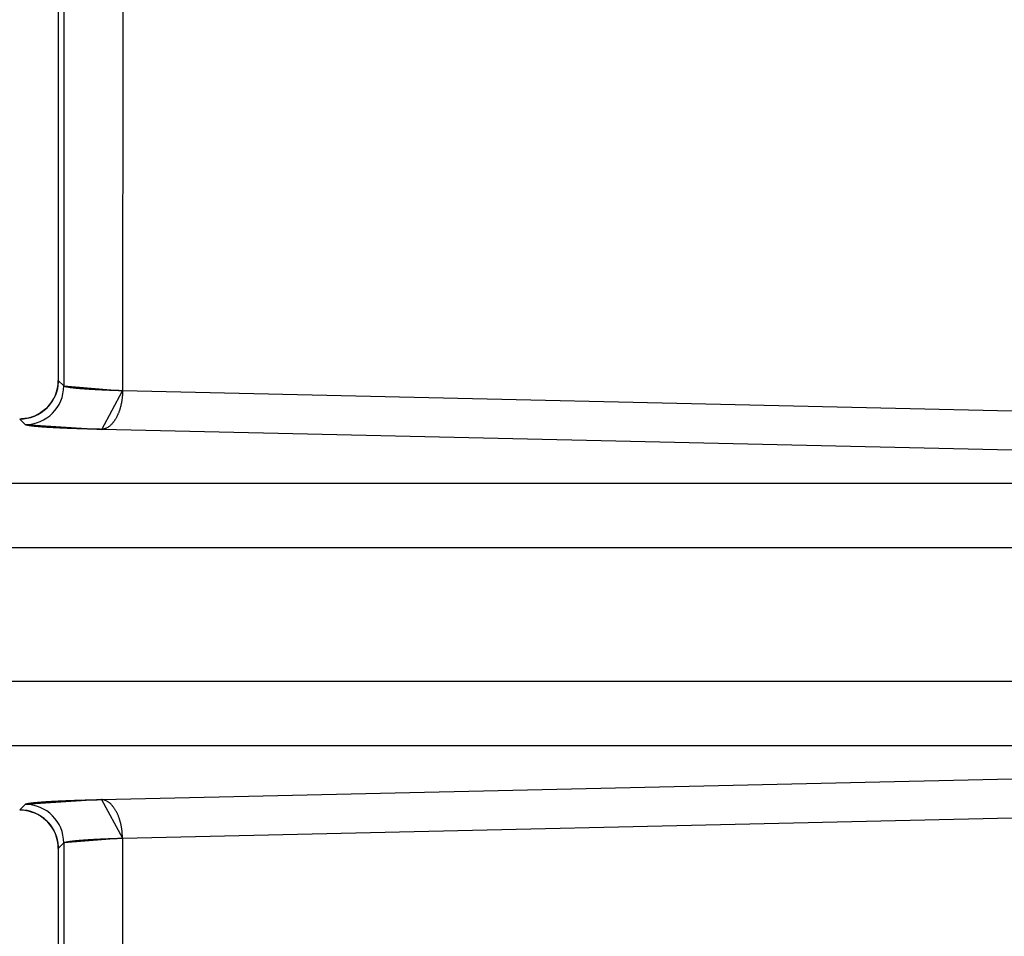
# Model space of a CAD drawing. Extents: x 0 to 1610, y 0 to 1166.
# Drawn here: x 565 to 572, y 544 to 551 of the extents above; entities that cross this region are included whole.
import ezdxf

# ---------------------------------------------------------------- set-up
doc = ezdxf.new("R2010")
doc.units = 0
doc.layers.add('0_COMPONENTS', color=7, linetype='CONTINUOUS')

msp = doc.modelspace()

# ---------------------------------------------------------------- linework, layer by layer
at = {"layer": '0_COMPONENTS', "color": 9, "linetype": 'Continuous'}
for p, q in [((565.4842, 558.3671), (565.4811, 548.1803)), ((565.0237, 558.2802), (565.0238, 548.2175)), ((564.9814, 548.2606), (564.9812, 548.2606)), ((565.0238, 548.2175), (564.9814, 548.2606)), ((583.8394, 547.7578), (565.4811, 548.1803)), ((564.724, 547.9177), (564.6816, 547.9608)), ((583.6767, 547.4603), (565.3184, 547.8806)), ((583.6767, 547.4603), (563.3494, 547.4603)), ((584.8605, 546.9606), (563.3494, 546.9606)), ((563.3532, 545.9258), (584.8453, 545.9258)), ((563.3532, 545.4261), (583.6404, 545.4261)), ((565.3172, 545.0058), (583.6404, 545.4261)), ((565.4801, 544.7059), (583.8033, 545.1241)), ((564.6816, 544.9256), (564.724, 544.9687)), ((564.9814, 544.6258), (565.0238, 544.6689)), ((565.0238, 544.6689), (565.0239, 534.6057)), ((565.4801, 544.7059), (565.4777, 534.5191)), ((564.9814, 544.6258), (564.9812, 544.6258))]:
    msp.add_line(p, q, dxfattribs=at)
at = {"layer": '0_COMPONENTS', "color": 7, "linetype": 'Continuous'}
for p, q in [((564.9812, 558.1799), (564.9812, 548.2606)), ((564.9812, 544.6258), (564.9812, 534.7065))]:
    msp.add_line(p, q, dxfattribs=at)
for points in [[(564.9812, 548.2606), (564.9809, 548.2471), (564.9809, 548.2471), (564.9786, 548.2212), (564.9786, 548.2212), (564.9741, 548.1955), (564.9741, 548.1955), (564.9673, 548.1703), (564.9673, 548.1703), (564.9584, 548.1459), (564.9584, 548.1459), (564.9474, 548.1223), (564.9474, 548.1223), (564.9344, 548.0997), (564.9344, 548.0997), (564.9195, 548.0784), (564.9195, 548.0784), (564.9029, 548.0584), (564.9029, 548.0584), (564.8845, 548.04), (564.8845, 548.04), (564.8646, 548.0233), (564.8646, 548.0233), (564.8433, 548.0083), (564.8433, 548.0083), (564.8208, 547.9952), (564.8208, 547.9952), (564.7973, 547.9841), (564.7973, 547.9841), (564.7728, 547.9751), (564.7728, 547.9751), (564.7477, 547.9683), (564.7477, 547.9683), (564.722, 547.9637), (564.722, 547.9637), (564.6961, 547.9613), (564.6961, 547.9613), (564.6816, 547.9609)], [(564.6816, 544.9254), (564.695, 544.9251), (564.695, 544.9251), (564.721, 544.9228), (564.721, 544.9228), (564.7467, 544.9183), (564.7467, 544.9183), (564.7718, 544.9116), (564.7718, 544.9116), (564.7963, 544.9026), (564.7963, 544.9026), (564.8199, 544.8917), (564.8199, 544.8917), (564.8424, 544.8787), (564.8424, 544.8787), (564.8638, 544.8638), (564.8638, 544.8638), (564.8837, 544.8471), (564.8837, 544.8471), (564.9021, 544.8287), (564.9021, 544.8287), (564.9189, 544.8088), (564.9189, 544.8088), (564.9339, 544.7875), (564.9339, 544.7875), (564.947, 544.765), (564.947, 544.765), (564.958, 544.7415), (564.958, 544.7415), (564.967, 544.717), (564.967, 544.717), (564.9739, 544.6919), (564.9739, 544.6919), (564.9785, 544.6662), (564.9785, 544.6662), (564.9809, 544.6403), (564.9809, 544.6403), (564.9812, 544.6258), (564.9812, 544.6258), (564.9812, 544.6258), (564.9812, 544.6258), (564.9812, 544.6258), (564.9812, 544.6258), (564.9812, 544.6258), (564.9812, 544.6258), (564.9812, 544.6258), (564.9812, 544.6258), (564.9812, 544.6258), (564.9812, 544.6258), (564.9812, 544.6258), (564.9812, 544.6258), (564.9812, 544.6258), (564.9812, 544.6258), (564.9812, 544.6258), (564.9812, 544.6258), (564.9812, 544.6258), (564.9812, 544.6258)]]:
    msp.add_lwpolyline(points, dxfattribs=at)
at = {"layer": '0_COMPONENTS', "color": 9, "linetype": 'Continuous'}
for points in [[(565.4811, 548.1803), (565.4774, 548.1804), (565.4737, 548.1806), (565.47, 548.1807), (565.4664, 548.1808), (565.4627, 548.1809), (565.459, 548.181), (565.4553, 548.1811), (565.4516, 548.1812), (565.4479, 548.1814), (565.4443, 548.1815), (565.4406, 548.1816), (565.4369, 548.1817), (565.4328, 548.1819), (565.4295, 548.182), (565.4259, 548.1821), (565.4222, 548.1822), (565.4185, 548.1823), (565.4148, 548.1825), (565.4111, 548.1826), (565.4075, 548.1827), (565.4038, 548.1829), (565.4001, 548.183), (565.3964, 548.1831), (565.3927, 548.1833), (565.3891, 548.1834), (565.385, 548.1836), (565.3817, 548.1837), (565.378, 548.1838), (565.3743, 548.184), (565.3707, 548.1841), (565.367, 548.1843), (565.3633, 548.1844), (565.3596, 548.1846), (565.356, 548.1847), (565.3523, 548.1849), (565.3486, 548.185), (565.3449, 548.1852), (565.3406, 548.1854), (565.3376, 548.1855), (565.3339, 548.1857), (565.3302, 548.1858), (565.3265, 548.186), (565.3228, 548.1862), (565.3192, 548.1863), (565.3155, 548.1865), (565.3118, 548.1867), (565.3081, 548.1868), (565.3044, 548.187), (565.3008, 548.1872), (565.2964, 548.1874), (565.2934, 548.1876), (565.2897, 548.1877), (565.2861, 548.1879), (565.2824, 548.1881), (565.2787, 548.1883), (565.275, 548.1885), (565.2713, 548.1887), (565.2677, 548.1889), (565.264, 548.1891), (565.2603, 548.1893), (565.2577, 548.1894), (565.253, 548.1897), (565.2493, 548.1899), (565.2456, 548.1901), (565.2419, 548.1903), (565.2383, 548.1905), (565.2346, 548.1907), (565.2309, 548.191), (565.2272, 548.1912), (565.2236, 548.1914), (565.2191, 548.1917), (565.2162, 548.1919), (565.2125, 548.1921), (565.2089, 548.1923), (565.2052, 548.1926), (565.2015, 548.1928), (565.1978, 548.1931), (565.1942, 548.1933), (565.1905, 548.1936), (565.1862, 548.1939), (565.1831, 548.1941), (565.1795, 548.1943), (565.1758, 548.1946), (565.1721, 548.1949), (565.1684, 548.1952), (565.1648, 548.1954), (565.1611, 548.1957), (565.1574, 548.196), (565.1532, 548.1964), (565.1501, 548.1966), (565.1464, 548.1969), (565.1428, 548.1972), (565.1391, 548.1976), (565.1354, 548.1979), (565.1318, 548.1982), (565.1263, 548.1987), (565.1244, 548.1989), (565.1208, 548.1992), (565.1171, 548.1996), (565.1134, 548.2), (565.1098, 548.2003), (565.1061, 548.2007), (565.1024, 548.2011), (565.0997, 548.2014), (565.0951, 548.2019), (565.0915, 548.2023), (565.0878, 548.2028), (565.0841, 548.2032), (565.0821, 548.2035), (565.0768, 548.2042), (565.0732, 548.2047), (565.0696, 548.2052), (565.0648, 548.2059), (565.0623, 548.2064), (565.0586, 548.207), (565.0545, 548.2077), (565.0514, 548.2083), (565.0478, 548.209), (565.0447, 548.2096), (565.0399, 548.2107), (565.037, 548.2115), (565.0351, 548.212), (565.0316, 548.2131), (565.0257, 548.2159), (565.0238, 548.2175)], [(565.4811, 548.1803), (565.4808, 548.1755), (565.4806, 548.1708), (565.4804, 548.166), (565.4801, 548.1612), (565.4799, 548.1564), (565.4796, 548.1517), (565.4793, 548.1469), (565.4789, 548.1421), (565.4785, 548.1374), (565.4781, 548.1326), (565.4777, 548.1279), (565.4771, 548.1225), (565.4766, 548.1184), (565.476, 548.1136), (565.4753, 548.1089), (565.4746, 548.1042), (565.4739, 548.0994), (565.4731, 548.0947), (565.4722, 548.09), (565.4713, 548.0853), (565.4704, 548.0806), (565.4694, 548.0759), (565.4683, 548.0713), (565.4669, 548.065), (565.4661, 548.062), (565.465, 548.0573), (565.4638, 548.0527), (565.4625, 548.0481), (565.4612, 548.0435), (565.4598, 548.0389), (565.4584, 548.0343), (565.4569, 548.0298), (565.4554, 548.0253), (565.4542, 548.0217), (565.4522, 548.0163), (565.4505, 548.0118), (565.4487, 548.0073), (565.4469, 548.0029), (565.445, 547.9985), (565.4431, 547.9942), (565.4411, 547.9898), (565.439, 547.9855), (565.4369, 547.9814), (565.4347, 547.977), (565.4324, 547.9728), (565.4301, 547.9686), (565.4277, 547.9645), (565.4252, 547.9604), (565.4217, 547.9548), (565.4201, 547.9523), (565.4175, 547.9483), (565.4147, 547.9444), (565.4119, 547.9405), (565.4091, 547.9367), (565.4061, 547.9329), (565.4046, 547.931), (565.4, 547.9255), (565.3968, 547.922), (565.3927, 547.9176), (565.3902, 547.9151), (565.3867, 547.9118), (565.3831, 547.9087), (565.3793, 547.9055), (565.3756, 547.9027), (565.3717, 547.9), (565.3677, 547.8973), (565.3654, 547.8959), (565.3595, 547.8925), (565.3552, 547.8904), (565.3498, 547.8879), (565.3464, 547.8866), (565.3419, 547.885), (565.3373, 547.8836), (565.3344, 547.8829), (565.3279, 547.8817), (565.3232, 547.8811), (565.3184, 547.8806)], [(565.3184, 547.8806), (565.3141, 547.8807), (565.3097, 547.8808), (565.3054, 547.8809), (565.301, 547.881), (565.2967, 547.8811), (565.2923, 547.8812), (565.288, 547.8813), (565.2836, 547.8814), (565.2792, 547.8815), (565.2749, 547.8816), (565.2705, 547.8817), (565.2662, 547.8818), (565.2618, 547.8819), (565.2557, 547.8821), (565.2531, 547.8822), (565.2488, 547.8823), (565.2444, 547.8824), (565.2401, 547.8825), (565.2357, 547.8826), (565.2313, 547.8828), (565.227, 547.8829), (565.2226, 547.883), (565.2183, 547.8831), (565.2139, 547.8832), (565.2096, 547.8834), (565.2052, 547.8835), (565.2009, 547.8836), (565.1965, 547.8837), (565.1935, 547.8838), (565.1878, 547.884), (565.1834, 547.8841), (565.1791, 547.8843), (565.1747, 547.8844), (565.1704, 547.8845), (565.166, 547.8847), (565.1617, 547.8848), (565.1573, 547.8849), (565.153, 547.8851), (565.1486, 547.8852), (565.1443, 547.8853), (565.1399, 547.8855), (565.1359, 547.8856), (565.1312, 547.8858), (565.1268, 547.8859), (565.1225, 547.8861), (565.1181, 547.8862), (565.1138, 547.8864), (565.1094, 547.8865), (565.1051, 547.8867), (565.1007, 547.8868), (565.0964, 547.887), (565.092, 547.8871), (565.0877, 547.8873), (565.0833, 547.8875), (565.0784, 547.8877), (565.0746, 547.8878), (565.0702, 547.888), (565.0659, 547.8881), (565.0615, 547.8883), (565.0572, 547.8885), (565.0528, 547.8886), (565.0485, 547.8888), (565.0441, 547.889), (565.0398, 547.8892), (565.0354, 547.8893), (565.0311, 547.8895), (565.028, 547.8897), (565.0224, 547.8899), (565.018, 547.8901), (565.0137, 547.8903), (565.0093, 547.8905), (565.005, 547.8907), (565.0006, 547.8909), (564.9962, 547.8911), (564.9919, 547.8913), (564.9875, 547.8915), (564.9832, 547.8917), (564.9773, 547.8919), (564.9745, 547.8921), (564.9701, 547.8923), (564.9658, 547.8925), (564.9614, 547.8927), (564.9571, 547.8929), (564.9527, 547.8932), (564.9484, 547.8934), (564.944, 547.8936), (564.9397, 547.8938), (564.9338, 547.8942), (564.931, 547.8943), (564.9266, 547.8946), (564.9223, 547.8948), (564.9179, 547.895), (564.9136, 547.8953), (564.9092, 547.8955), (564.9049, 547.8958), (564.9005, 547.8961), (564.8962, 547.8963), (564.8907, 547.8967), (564.8875, 547.8969), (564.8831, 547.8972), (564.8788, 547.8974), (564.8745, 547.8977), (564.8701, 547.898), (564.8658, 547.8983), (564.8605, 547.8987), (564.8571, 547.8989), (564.8527, 547.8992), (564.8484, 547.8996), (564.844, 547.8999), (564.8397, 547.9002), (564.8353, 547.9006), (564.8308, 547.901), (564.8267, 547.9013), (564.8223, 547.9017), (564.818, 547.902), (564.8136, 547.9024), (564.8114, 547.9026), (564.805, 547.9032), (564.8006, 547.9037), (564.7963, 547.9041), (564.7929, 547.9044), (564.7876, 547.905), (564.7824, 547.9056), (564.779, 547.906), (564.7746, 547.9065), (564.7718, 547.9068), (564.766, 547.9076), (564.7627, 547.908), (564.7574, 547.9088), (564.7533, 547.9095), (564.7488, 547.9102), (564.746, 547.9107), (564.7389, 547.9122), (564.7342, 547.9133), (564.7318, 547.9141), (564.7265, 547.916), (564.724, 547.9177)], [(564.724, 544.9687), (564.7297, 544.9717), (564.7318, 544.9723), (564.7343, 544.9731), (564.7389, 544.9742), (564.746, 544.9757), (564.7488, 544.9762), (564.7532, 544.9769), (564.7573, 544.9776), (564.7626, 544.9784), (564.7659, 544.9788), (564.7717, 544.9796), (564.7746, 544.9799), (564.7789, 544.9804), (564.7823, 544.9808), (564.7875, 544.9814), (564.7927, 544.982), (564.7962, 544.9823), (564.8005, 544.9827), (564.8048, 544.9832), (564.8113, 544.9838), (564.8135, 544.984), (564.8178, 544.9843), (564.8221, 544.9847), (564.8265, 544.9851), (564.8306, 544.9854), (564.8351, 544.9858), (564.8395, 544.9862), (564.8438, 544.9865), (564.8481, 544.9868), (564.8525, 544.9871), (564.8568, 544.9875), (564.8602, 544.9877), (564.8655, 544.9881), (564.8698, 544.9884), (564.8742, 544.9887), (564.8785, 544.989), (564.8828, 544.9892), (564.8872, 544.9895), (564.8903, 544.9897), (564.8959, 544.9901), (564.9002, 544.9903), (564.9045, 544.9906), (564.9089, 544.9908), (564.9132, 544.9911), (564.9175, 544.9913), (564.9219, 544.9916), (564.9262, 544.9918), (564.9306, 544.9921), (564.9334, 544.9922), (564.9393, 544.9925), (564.9436, 544.9928), (564.9479, 544.993), (564.9523, 544.9932), (564.9566, 544.9934), (564.961, 544.9937), (564.9653, 544.9939), (564.9696, 544.9941), (564.974, 544.9943), (564.9768, 544.9944), (564.9827, 544.9947), (564.987, 544.9949), (564.9914, 544.9951), (564.9957, 544.9953), (565, 544.9955), (565.0044, 544.9957), (565.0087, 544.9959), (565.0131, 544.9961), (565.0174, 544.9963), (565.0218, 544.9965), (565.0274, 544.9967), (565.0304, 544.9969), (565.0348, 544.997), (565.0391, 544.9972), (565.0435, 544.9974), (565.0478, 544.9976), (565.0522, 544.9977), (565.0565, 544.9979), (565.0608, 544.9981), (565.0652, 544.9983), (565.0695, 544.9984), (565.0739, 544.9986), (565.0777, 544.9987), (565.0826, 544.9989), (565.0869, 544.9991), (565.0913, 544.9992), (565.0956, 544.9994), (565.0999, 544.9995), (565.1043, 544.9997), (565.1086, 544.9999), (565.113, 545), (565.1173, 545.0002), (565.1217, 545.0003), (565.126, 545.0005), (565.1304, 545.0006), (565.135, 545.0008), (565.139, 545.0009), (565.1434, 545.001), (565.1477, 545.0012), (565.1521, 545.0013), (565.1564, 545.0015), (565.1608, 545.0016), (565.1651, 545.0017), (565.1695, 545.0019), (565.1738, 545.002), (565.1781, 545.0021), (565.1825, 545.0023), (565.1868, 545.0024), (565.1925, 545.0026), (565.1955, 545.0026), (565.1999, 545.0028), (565.2042, 545.0029), (565.2086, 545.003), (565.2129, 545.0031), (565.2173, 545.0033), (565.2216, 545.0034), (565.2259, 545.0035), (565.2303, 545.0036), (565.2346, 545.0037), (565.239, 545.0039), (565.2433, 545.004), (565.2477, 545.0041), (565.252, 545.0042), (565.2546, 545.0043), (565.2607, 545.0044), (565.2651, 545.0045), (565.2694, 545.0047), (565.2738, 545.0048), (565.2781, 545.0049), (565.2824, 545.005), (565.2868, 545.0051), (565.2911, 545.0052), (565.2955, 545.0053), (565.2998, 545.0054), (565.3042, 545.0055), (565.3085, 545.0056), (565.3129, 545.0057), (565.3172, 545.0058)], [(565.4801, 544.7059), (565.4799, 544.7107), (565.4797, 544.7155), (565.4794, 544.7203), (565.4792, 544.7251), (565.4789, 544.7298), (565.4786, 544.7346), (565.4783, 544.7394), (565.478, 544.7442), (565.4776, 544.7489), (565.4772, 544.7537), (565.4767, 544.7584), (565.4761, 544.7638), (565.4757, 544.7679), (565.475, 544.7727), (565.4744, 544.7774), (565.4737, 544.7822), (565.4729, 544.7869), (565.4721, 544.7916), (565.4713, 544.7963), (565.4704, 544.801), (565.4694, 544.8057), (565.4684, 544.8104), (565.4674, 544.8151), (565.4659, 544.8213), (565.4652, 544.8244), (565.464, 544.829), (565.4628, 544.8337), (565.4615, 544.8383), (565.4602, 544.8429), (565.4589, 544.8475), (565.4574, 544.852), (565.456, 544.8566), (565.4544, 544.8611), (565.4532, 544.8646), (565.4512, 544.8701), (565.4495, 544.8746), (565.4477, 544.879), (565.4459, 544.8835), (565.444, 544.8879), (565.4421, 544.8922), (565.4401, 544.8966), (565.438, 544.9009), (565.4359, 544.905), (565.4336, 544.9094), (565.4314, 544.9136), (565.429, 544.9178), (565.4266, 544.922), (565.4242, 544.9261), (565.4207, 544.9316), (565.419, 544.9341), (565.4164, 544.9381), (565.4136, 544.942), (565.4108, 544.9459), (565.408, 544.9498), (565.4035, 544.9554), (565.402, 544.9572), (565.3989, 544.9609), (565.3957, 544.9645), (565.3916, 544.9688), (565.389, 544.9713), (565.3856, 544.9746), (565.382, 544.9777), (565.3782, 544.9808), (565.3745, 544.9837), (565.3705, 544.9865), (565.3666, 544.9891), (565.3642, 544.9905), (565.3583, 544.9939), (565.354, 544.996), (565.3487, 544.9984), (565.3452, 544.9998), (565.3407, 545.0014), (565.3361, 545.0028), (565.3332, 545.0035), (565.3267, 545.0046), (565.322, 545.0053), (565.3172, 545.0058)], [(565.0238, 544.6689), (565.0282, 544.6719), (565.0316, 544.6732), (565.0351, 544.6744), (565.037, 544.6749), (565.0399, 544.6757), (565.0447, 544.6768), (565.0478, 544.6774), (565.0514, 544.6781), (565.0545, 544.6787), (565.0586, 544.6794), (565.0622, 544.68), (565.0648, 544.6804), (565.0695, 544.6811), (565.0731, 544.6817), (565.0768, 544.6822), (565.082, 544.6829), (565.0841, 544.6831), (565.0877, 544.6836), (565.0914, 544.684), (565.095, 544.6844), (565.0996, 544.6849), (565.1023, 544.6852), (565.106, 544.6856), (565.1096, 544.686), (565.1133, 544.6864), (565.1169, 544.6867), (565.1206, 544.6871), (565.1242, 544.6874), (565.1261, 544.6876), (565.1316, 544.6881), (565.1352, 544.6884), (565.1389, 544.6888), (565.1425, 544.6891), (565.1462, 544.6894), (565.1499, 544.6897), (565.153, 544.69), (565.1572, 544.6903), (565.1609, 544.6906), (565.1645, 544.6909), (565.1682, 544.6911), (565.1718, 544.6914), (565.1755, 544.6917), (565.1792, 544.692), (565.1828, 544.6922), (565.1859, 544.6925), (565.1902, 544.6927), (565.1938, 544.693), (565.1975, 544.6932), (565.2012, 544.6935), (565.2048, 544.6937), (565.2085, 544.694), (565.2122, 544.6942), (565.2158, 544.6944), (565.2187, 544.6946), (565.2232, 544.6949), (565.2268, 544.6951), (565.2305, 544.6953), (565.2342, 544.6956), (565.2378, 544.6958), (565.2415, 544.696), (565.2452, 544.6962), (565.2488, 544.6964), (565.2525, 544.6966), (565.2572, 544.6969), (565.2598, 544.697), (565.2635, 544.6972), (565.2672, 544.6974), (565.2709, 544.6976), (565.2745, 544.6978), (565.2782, 544.698), (565.2819, 544.6982), (565.2855, 544.6984), (565.2892, 544.6985), (565.2929, 544.6987), (565.2959, 544.6989), (565.3002, 544.6991), (565.3039, 544.6993), (565.3076, 544.6994), (565.3112, 544.6996), (565.3149, 544.6998), (565.3186, 544.6999), (565.3222, 544.7001), (565.3259, 544.7003), (565.3296, 544.7004), (565.3333, 544.7006), (565.3369, 544.7008), (565.34, 544.7009), (565.3443, 544.7011), (565.3479, 544.7012), (565.3516, 544.7014), (565.3553, 544.7015), (565.3589, 544.7017), (565.3626, 544.7018), (565.3663, 544.702), (565.37, 544.7021), (565.3736, 544.7023), (565.3773, 544.7024), (565.381, 544.7026), (565.3842, 544.7027), (565.3883, 544.7028), (565.392, 544.703), (565.3957, 544.7031), (565.3993, 544.7033), (565.403, 544.7034), (565.4067, 544.7035), (565.4104, 544.7037), (565.414, 544.7038), (565.4177, 544.7039), (565.4214, 544.704), (565.425, 544.7042), (565.4287, 544.7043), (565.432, 544.7044), (565.4361, 544.7045), (565.4397, 544.7047), (565.4434, 544.7048), (565.4471, 544.7049), (565.4507, 544.705), (565.4544, 544.7051), (565.4581, 544.7053), (565.4618, 544.7054), (565.4654, 544.7055), (565.4691, 544.7056), (565.4728, 544.7057), (565.4765, 544.7058), (565.4801, 544.7059)]]:
    msp.add_lwpolyline(points, close=True, dxfattribs=at)
for centre, radius, start, end in [((564.6822, 548.26), 0.2992, 269.89193, 0.11161), ((564.7235, 548.218), 0.3003, 270.08337, 359.91544), ((564.7235, 544.6684), 0.3003, 0.0857, 89.91542), ((564.6822, 544.6264), 0.2992, 359.88838, 90.10807)]:
    msp.add_arc(centre, radius, start, end, dxfattribs=at)

doc.saveas('drawing.dxf')
